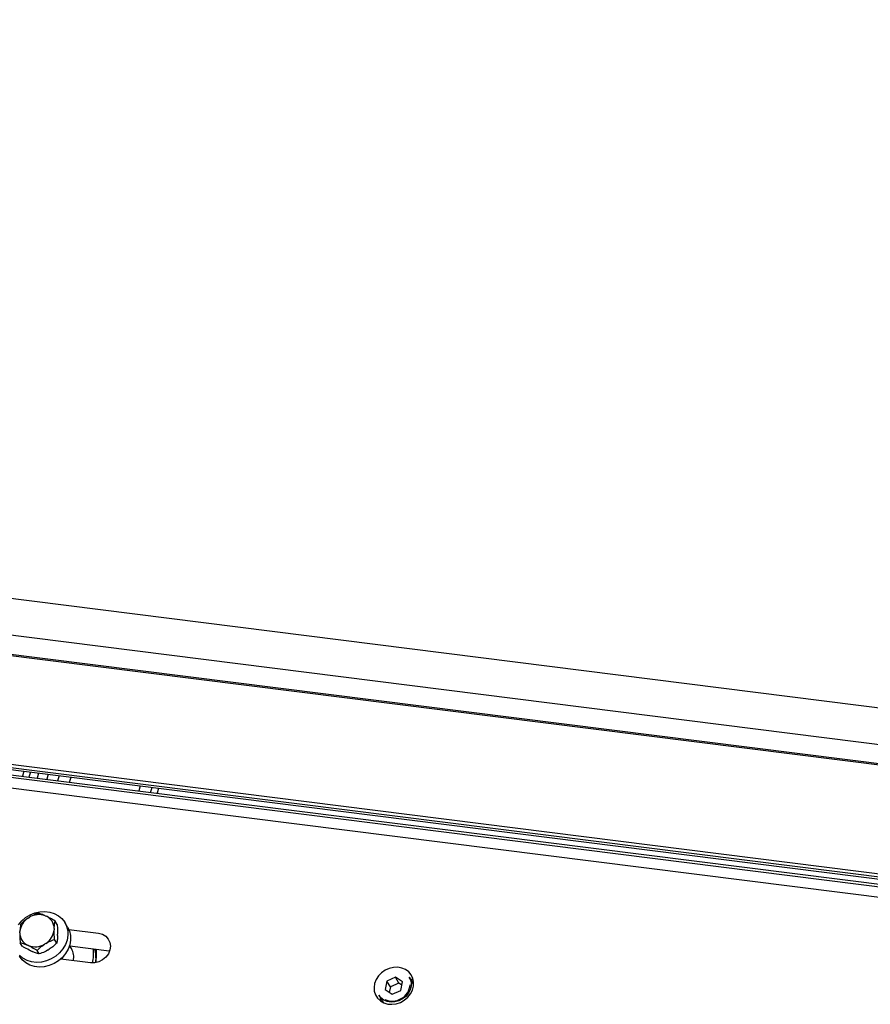
# Model space of a CAD drawing. Units: millimetres. Extents: x 20 to 410, y 10 to 287.
# Drawn here: x 367 to 382, y 121 to 139 of the extents above; entities that cross this region are included whole.
import ezdxf

# ---------------------------------------------------------------- set-up
doc = ezdxf.new("R2010")
doc.units = ezdxf.units.MM

msp = doc.modelspace()

# ---------------------------------------------------------------- linework, layer by layer
at = {"color": 7, "linetype": 'Continuous', "lineweight": 25}
for p, q in [((255.264459, 138.928698), (393.518699, 121.510301)), ((334.303191, 132.436514), (396.957278, 124.542841)), ((395.841273, 124.006868), (334.263845, 131.764895)), ((334.225211, 131.399037), (395.419142, 123.689326)), ((334.228307, 131.424674), (395.484653, 123.7071)), ((395.758916, 121.595087), (333.7864, 129.40289)), ((396.098183, 121.610905), (333.805129, 129.459092)), ((333.775352, 129.370405), (394.188474, 121.759067)), ((366.259572, 125.13729), (393.947837, 121.648897)), ((366.272331, 125.181172), (393.960596, 121.692778)), ((366.919545, 125.194629), (366.8929, 125.102987)), ((367.038878, 125.179595), (367.012233, 125.087953)), ((367.188478, 125.160747), (367.161833, 125.069105)), ((367.365002, 125.138507), (367.338358, 125.046865)), ((367.564509, 125.113371), (367.537865, 125.02173)), ((367.755898, 124.99426), (367.782542, 125.085902)), ((369.047308, 124.926556), (369.020663, 124.834914)), ((369.238549, 124.807463), (369.265194, 124.899105)), ((369.38509, 124.884), (369.358446, 124.792358)), ((367.312781, 122.552934), (367.334954, 122.542953)), ((366.998314, 122.511457), (367.021135, 122.525649)), ((367.529711, 122.392741), (367.491436, 122.456875)), ((367.720894, 122.3452), (367.669861, 122.430711)), ((366.845542, 122.238613), (366.84619, 122.262786)), ((367.474477, 122.321567), (367.473829, 122.297394)), ((367.537621, 122.190504), (367.538269, 122.214677)), ((367.743643, 122.300824), (368.287494, 122.232306)), ((366.892375, 121.996415), (366.8541, 122.060549)), ((367.007238, 122.007245), (366.985065, 122.017227)), ((367.321705, 122.048722), (367.298884, 122.034531)), ((367.520662, 122.055196), (367.482387, 122.11933)), ((367.792052, 121.952784), (367.757555, 122.010587)), ((367.762764, 122.001857), (368.478869, 121.911637)), ((367.048856, 121.910337), (367.071029, 121.900356)), ((367.201994, 121.857033), (367.163719, 121.921167)), ((367.362676, 121.927641), (367.385497, 121.941832)), ((368.478869, 121.911637), (368.489158, 121.910152)), ((368.14066, 121.694542), (367.596809, 121.763061)), ((373.558298, 121.359293), (373.5287, 121.202934)), ((373.715849, 121.430354), (373.558298, 121.359293)), ((373.62209, 121.252404), (373.558298, 121.359293)), ((373.779641, 121.323464), (373.62209, 121.252404)), ((373.843801, 121.345055), (373.715849, 121.430354)), ((373.779641, 121.323464), (373.715849, 121.430354)), ((373.832983, 121.287904), (373.779641, 121.323464)), ((373.814203, 121.188696), (373.843801, 121.345055)), ((374.048475, 121.30123), (373.969156, 121.434136)), ((373.411, 121.101027), (373.490318, 120.968122)), ((373.5287, 121.202934), (373.656652, 121.117635)), ((373.62209, 121.252404), (373.603311, 121.153196)), ((373.656652, 121.117635), (373.814203, 121.188696))]:
    msp.add_line(p, q, dxfattribs=at)
at = {"color": 7, "linetype": 'Continuous', "lineweight": 25, "flags": 128}
for points in [[(366.821598, 122.386803), (366.88148, 122.458447), (366.953149, 122.520158), (367.034165, 122.569835), (367.12177, 122.605787), (367.212979, 122.62679), (367.304687, 122.632128), (367.393771, 122.621619), (367.477198, 122.595621), (367.552125, 122.55502), (367.616002, 122.501198), (367.666654, 122.435988), (367.702355, 122.361611), (367.72189, 122.280599), (367.724594, 122.195712), (367.710374, 122.109839), (367.679714, 122.025906), (367.63366, 121.94677), (367.573778, 121.875127), (367.502109, 121.813416), (367.421093, 121.763738), (367.333488, 121.727786), (367.242279, 121.706784), (367.150571, 121.701446), (367.061487, 121.711955), (366.97806, 121.737952), (366.903133, 121.778554), (366.839255, 121.832376)], [(367.720894, 122.3452), (367.753389, 122.276099), (367.772924, 122.195087), (367.775627, 122.1102), (367.761407, 122.024327), (367.730748, 121.940394), (367.684693, 121.861258), (367.624812, 121.789615), (367.553143, 121.727904), (367.472126, 121.678227), (367.384522, 121.642274), (367.293312, 121.621272), (367.201604, 121.615934), (367.11252, 121.626443), (367.029094, 121.652441), (366.954166, 121.693042), (366.890289, 121.746864), (366.839637, 121.812074), (366.836431, 121.817351)], [(368.287494, 122.232306), (368.357623, 122.213993), (368.41797, 122.178605), (368.464422, 122.128552), (368.493813, 122.067246), (368.504141, 121.998865), (368.494701, 121.928069), (368.466137, 121.859682), (368.420396, 121.798364), (368.360594, 121.748296), (368.290808, 121.712888), (368.215792, 121.694553), (368.14066, 121.694542)], [(367.610446, 121.761343), (367.62154, 121.773858), (367.662984, 121.832413)], [(373.33547, 121.318189), (373.323943, 121.244904), (373.329357, 121.172979), (373.351459, 121.105777), (373.389216, 121.046441), (373.440861, 120.997745), (373.503981, 120.961967), (373.575623, 120.940778), (373.652438, 120.93517), (373.730835, 120.945406), (373.807146, 120.971005), (373.877805, 121.010773), (373.939506, 121.062848), (373.989366, 121.124796), (374.025053, 121.193721), (374.044897, 121.266399), (374.047972, 121.339432), (374.034132, 121.409405), (374.004027, 121.473047), (373.959062, 121.527382), (373.901341, 121.569868), (373.833563, 121.59852), (373.758896, 121.611997), (373.680833, 121.609669), (373.603023, 121.591646), (373.529105, 121.55877), (373.462534, 121.512578), (373.406425, 121.45523), (373.363399, 121.389408), (373.33547, 121.318189)], [(373.969156, 121.434136), (373.985704, 121.400919), (374.002308, 121.33695), (374.002079, 121.269242), (373.98503, 121.201445), (373.95208, 121.137212), (373.905006, 121.080008), (373.846345, 121.032916), (373.779259, 120.998475), (373.707366, 120.978542), (373.63454, 120.974191), (373.564709, 120.985656), (373.501637, 121.01232), (373.448723, 121.052746), (373.411, 121.101027)], [(374.045179, 121.363537), (374.011063, 121.386018), (373.991905, 121.396018)], [(373.434077, 121.068657), (373.433665, 121.061053), (373.437045, 121.000602)]]:
    msp.add_lwpolyline(points, dxfattribs=at)
at = {"color": 7, "linetype": 'Continuous', "lineweight": 25}
for centre, radius, start, end in [((367.195494, 122.234285), 0.33955, 69.7924566, 120.8973029), ((367.224548, 122.318714), 0.249945, 0.6539937, 63.7862462), ((367.179574, 122.229706), 0.335021, 122.7545176, 174.3333844), ((367.095471, 122.241466), 0.249945, 180.6539937, 243.7862462), ((367.140445, 122.330474), 0.335021, 302.7545176, 354.3333844), ((367.124525, 122.325895), 0.33955, 249.7924566, 300.8973029), ((367.534538, 121.801968), 0.298427, 346.8919331, 30.3559804), ((367.562523, 121.843797), 0.632644, 346.138405, 9.5243772), ((367.636248, 121.770193), 0.603749, 353.8638733, 16.829111), ((367.57613, 121.838973), 0.673759, 347.8761343, 8.7505583), ((373.656202, 121.32472), 0.330841, 245.7705066, 354.3901568)]:
    msp.add_arc(centre, radius, start, end, dxfattribs=at)
for points, knots in [([(367.181817, 122.596256), (367.150891, 122.585689), (367.097093, 122.567305), (367.043795, 122.538076), (367.021135, 122.525649)], [0, 0, 0, 0, 0.574831012, 1, 1, 1, 1]), ([(367.312781, 122.552934), (367.30972, 122.554251), (367.275529, 122.56895), (367.229926, 122.584648), (367.193632, 122.593406), (367.181817, 122.596256)], [0, 0, 0, 0, 0.062211781, 0.694720893, 1, 1, 1, 1]), ([(367.491436, 122.456875), (367.461282, 122.47507), (367.408825, 122.506723), (367.356992, 122.532144), (367.334954, 122.542953)], [0, 0, 0, 0, 0.574831012, 1, 1, 1, 1]), ([(366.863149, 122.398094), (366.862345, 122.394371), (366.85563, 122.36326), (366.848948, 122.319296), (366.846633, 122.271875), (366.84619, 122.262786)], [0, 0, 0, 0, 0.099008901, 0.827303621, 1, 1, 1, 1]), ([(366.998314, 122.511457), (366.995161, 122.509381), (366.959955, 122.486189), (366.912903, 122.447873), (366.875368, 122.410319), (366.863149, 122.398094)], [0, 0, 0, 0, 0.062211781, 0.694720893, 1, 1, 1, 1]), ([(367.474477, 122.321567), (367.475803, 122.343328), (367.478959, 122.395145), (367.486855, 122.434213), (367.491436, 122.456875)], [0, 0, 0, 0, 0.41995655, 1, 1, 1, 1]), ([(367.529711, 122.392741), (367.530255, 122.386761), (367.534795, 122.33679), (367.538647, 122.275176), (367.53833, 122.224408), (367.538269, 122.214677)], [0, 0, 0, 0, 0.099008901, 0.827303621, 1, 1, 1, 1]), ([(366.845542, 122.238613), (366.845637, 122.214472), (366.845862, 122.156988), (366.851076, 122.095952), (366.8541, 122.060549)], [0, 0, 0, 0, 0.41995655, 1, 1, 1, 1]), ([(367.482387, 122.11933), (367.481844, 122.12531), (367.477303, 122.17528), (367.473451, 122.236894), (367.473768, 122.287663), (367.473829, 122.297394)], [0, 0, 0, 0, 0.099008901, 0.827303621, 1, 1, 1, 1]), ([(367.537621, 122.190504), (367.536296, 122.168743), (367.53314, 122.116925), (367.525243, 122.077857), (367.520662, 122.055196)], [0, 0, 0, 0, 0.41995655, 1, 1, 1, 1]), ([(366.8541, 122.060549), (366.876712, 122.05499), (366.91605, 122.04532), (366.964476, 122.025608), (366.985065, 122.017227)], [0, 0, 0, 0, 0.574831012, 1, 1, 1, 1]), ([(367.048856, 121.910337), (367.045693, 121.911823), (367.010372, 121.928417), (366.956885, 121.957326), (366.908218, 121.986816), (366.892375, 121.996415)], [0, 0, 0, 0, 0.062211781, 0.694720893, 1, 1, 1, 1]), ([(367.007238, 122.007245), (367.010401, 122.005759), (367.045722, 121.989166), (367.099209, 121.960257), (367.147876, 121.930767), (367.163719, 121.921167)], [0, 0, 0, 0, 0.062211781, 0.694720893, 1, 1, 1, 1]), ([(367.163719, 121.921167), (367.187103, 121.944371), (367.227782, 121.984738), (367.277672, 122.019676), (367.298884, 122.034531)], [0, 0, 0, 0, 0.574831012, 1, 1, 1, 1]), ([(367.321705, 122.048722), (367.324959, 122.050629), (367.361296, 122.071927), (367.416232, 122.097031), (367.46614, 122.113854), (367.482387, 122.11933)], [0, 0, 0, 0, 0.062211781, 0.694720893, 1, 1, 1, 1]), ([(367.520662, 122.055196), (367.497279, 122.031992), (367.456599, 121.991625), (367.406709, 121.956687), (367.385497, 121.941832)], [0, 0, 0, 0, 0.574831012, 1, 1, 1, 1]), ([(367.201994, 121.857033), (367.179382, 121.862592), (367.140044, 121.872263), (367.091618, 121.891975), (367.071029, 121.900356)], [0, 0, 0, 0, 0.574831012, 1, 1, 1, 1]), ([(367.362676, 121.927641), (367.359422, 121.925734), (367.323085, 121.904437), (367.26815, 121.879332), (367.218241, 121.86251), (367.201994, 121.857033)], [0, 0, 0, 0, 0.0622117811, 0.6947208933, 1, 1, 1, 1])]:
    msp.add_open_spline(points, degree=3, knots=knots, dxfattribs=at)

doc.saveas('drawing.dxf')
